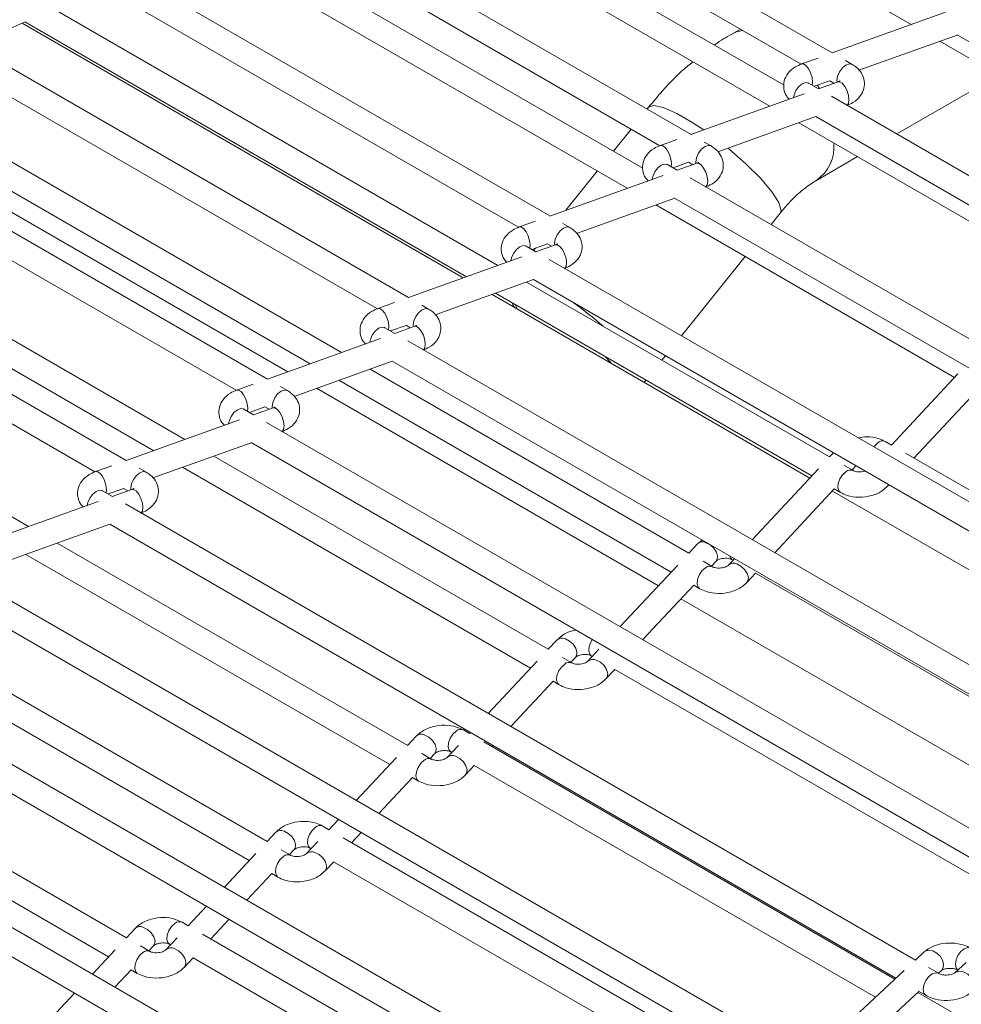
# Model space of a CAD drawing. Units: millimetres. Extents: x 191 to 8200, y 200 to 5740.
# Drawn here: x 5139 to 5213, y 2966 to 3044 of the extents above; entities that cross this region are included whole.
import ezdxf

# ---------------------------------------------------------------- set-up
doc = ezdxf.new("R2010")
doc.units = ezdxf.units.MM

msp = doc.modelspace()

# ---------------------------------------------------------------- linework, layer by layer
at = {"color": 7, "linetype": 'Continuous', "lineweight": 15, "ltscale": 20}
for p, q in [((5202.75, 3041.523), (5139.925, 3077.791)), ((5139.168, 3075.919), (5200.289, 3040.635)), ((5191.603, 3035.088), (5128.778, 3071.356)), ((5128.021, 3069.484), (5189.142, 3034.2)), ((5180.456, 3028.653), (5117.631, 3064.921)), ((5172.378, 3064.886), (5208.977, 3043.758)), ((5116.874, 3063.049), (5177.995, 3027.765)), ((5198.947, 3038.987), (5162.515, 3060.019)), ((5169.311, 3022.219), (5106.485, 3058.487)), ((5161.185, 3058.478), (5197.83, 3037.323)), ((5105.728, 3056.615), (5166.849, 3021.33)), ((5187.795, 3032.434), (5149.511, 3054.535)), ((5158.164, 3015.784), (5095.339, 3052.052)), ((5150.263, 3051.792), (5186.554, 3030.841)), ((5094.582, 3050.18), (5155.702, 3014.895)), ((5147.017, 3009.349), (5084.192, 3045.617)), ((5176.357, 3024.747), (5140.282, 3045.572)), ((5211.683, 3044.729), (5202.745, 3041.521)), ((5134.842, 3042.117), (5139.038, 3043.981)), ((5173.624, 3023.766), (5138.794, 3043.873)), ((5139.029, 3043.987), (5173.89, 3023.862)), ((5083.435, 3043.745), (5144.555, 3008.46)), ((5195.498, 3043.4), (5194.827, 3043.013)), ((5204.855, 3040.154), (5212.607, 3042.935)), ((5211.247, 3042.447), (5234.431, 3029.064)), ((5212.603, 3042.938), (5274.656, 3007.115)), ((5201.629, 3041.121), (5200.332, 3040.655)), ((5204.327, 3040.613), (5203.782, 3040.928)), ((5201.657, 3038.696), (5200.883, 3039.143)), ((5201.326, 3038.887), (5202.553, 3039.327)), ((5203.202, 3039.25), (5201.652, 3038.694)), ((5202.548, 3039.33), (5202.884, 3039.136)), ((5207.838, 3035.128), (5215.882, 3039.772)), ((5164.005, 3017.88), (5129.182, 3037.983)), ((5200.536, 3038.294), (5191.598, 3035.086)), ((5265.052, 3002.099), (5202.689, 3038.1)), ((5188.25, 3037.236), (5188.133, 3037.091)), ((5127.929, 3036.397), (5161.538, 3016.995)), ((5193.708, 3033.719), (5201.46, 3036.5)), ((5201.455, 3036.503), (5263.509, 3000.68)), ((5126.326, 3035.675), (5159.779, 3016.363)), ((5186.866, 3035.514), (5185.469, 3033.777)), ((5200.1, 3036.012), (5223.262, 3022.641)), ((5190.482, 3034.686), (5189.185, 3034.22)), ((5193.18, 3034.178), (5192.635, 3034.493)), ((5201.493, 3031.465), (5204.735, 3033.337)), ((5184.201, 3032.199), (5181.713, 3029.104)), ((5190.51, 3032.261), (5189.736, 3032.708)), ((5190.179, 3032.452), (5191.406, 3032.892)), ((5192.055, 3032.815), (5190.505, 3032.259)), ((5191.401, 3032.895), (5191.737, 3032.701)), ((5189.389, 3031.859), (5180.451, 3028.651)), ((5253.905, 2995.664), (5191.542, 3031.665)), ((5151.655, 3011.013), (5118.083, 3030.394)), ((5182.561, 3027.283), (5190.313, 3030.065)), ((5190.308, 3030.068), (5252.362, 2994.245)), ((5188.824, 3029.531), (5212.408, 3015.916)), ((5116.83, 3028.808), (5149.188, 3010.128)), ((5197.92, 3027.983), (5198.642, 3028.882)), ((5179.335, 3028.251), (5178.038, 3027.785)), ((5182.033, 3027.743), (5181.488, 3028.057)), ((5179.363, 3025.826), (5178.589, 3026.272)), ((5179.032, 3026.017), (5180.259, 3026.457)), ((5179.312, 3026.118), (5179.168, 3025.938)), ((5180.908, 3026.38), (5179.358, 3025.824)), ((5180.254, 3026.46), (5180.59, 3026.266)), ((5178.242, 3025.423), (5169.306, 3022.217)), ((5242.758, 2989.229), (5180.395, 3025.23)), ((5190.853, 3019.193), (5195.886, 3025.454)), ((5171.416, 3020.849), (5179.166, 3023.63)), ((5179.161, 3023.633), (5241.215, 2987.81)), ((5202.535, 3009.635), (5178.627, 3023.437)), ((5139.303, 3004.146), (5106.983, 3022.804)), ((5200.979, 3007.975), (5175.894, 3022.456)), ((5176.16, 3022.551), (5201.13, 3008.136)), ((5168.19, 3021.816), (5166.891, 3021.35)), ((5170.887, 3021.309), (5170.343, 3021.623)), ((5168.216, 3019.391), (5167.442, 3019.837)), ((5167.885, 3019.582), (5169.114, 3020.023)), ((5169.763, 3019.946), (5168.211, 3019.389)), ((5169.109, 3020.026), (5169.445, 3019.832)), ((5167.095, 3018.989), (5158.159, 3015.782)), ((5231.611, 2982.794), (5169.247, 3018.796)), ((5189.308, 3017.27), (5189.585, 3017.615)), ((5160.269, 3014.414), (5168.019, 3017.195)), ((5168.014, 3017.198), (5230.068, 2981.375)), ((5191.435, 3002.045), (5166.275, 3016.57)), ((5212.672, 3016.199), (5207.417, 3010.577)), ((5157.043, 3015.381), (5155.746, 3014.916)), ((5159.74, 3014.874), (5159.195, 3015.188)), ((5162.049, 3015.053), (5189.03, 2999.477)), ((5163.808, 3015.684), (5190.03, 3000.547)), ((5187.929, 3015.555), (5188.04, 3015.693)), ((5209.195, 3009.551), (5214.186, 3014.889)), ((5156.74, 3013.148), (5157.967, 3013.588)), ((5158.616, 3013.511), (5157.066, 3012.955)), ((5157.962, 3013.591), (5158.298, 3013.397)), ((5157.071, 3012.957), (5156.297, 3013.403)), ((5155.95, 3012.554), (5147.012, 3009.347)), ((5220.465, 2976.36), (5158.102, 3012.361)), ((5149.122, 3007.979), (5156.874, 3010.761)), ((5156.869, 3010.764), (5218.922, 2974.941)), ((5207.42, 3010.576), (5206.93, 3010.859)), ((5180.336, 2994.456), (5153.925, 3009.703)), ((5202.839, 3009.964), (5202.532, 3009.636)), ((5243.377, 2989.818), (5208.536, 3009.931)), ((5145.896, 3008.946), (5144.599, 3008.481)), ((5204.395, 3008.561), (5203.652, 3008.99)), ((5204.31, 3008.61), (5204.617, 3008.938)), ((5148.593, 3008.439), (5148.048, 3008.753)), ((5151.458, 3008.818), (5178.931, 2992.958)), ((5201.65, 3008.692), (5196.427, 3003.105)), ((5207.11, 3007.321), (5207.218, 3007.436)), ((5145.924, 3006.522), (5145.15, 3006.968)), ((5145.593, 3006.713), (5146.82, 3007.153)), ((5147.469, 3007.076), (5145.919, 3006.52)), ((5146.815, 3007.156), (5147.151, 3006.962)), ((5198.205, 3002.079), (5202.91, 3007.112)), ((5239.181, 2985.921), (5202.757, 3006.948)), ((5202.908, 3007.11), (5203.396, 3006.828)), ((5144.803, 3006.119), (5135.864, 3002.912)), ((5209.318, 2969.925), (5146.955, 3005.926)), ((5137.975, 3001.544), (5145.727, 3004.326)), ((5145.722, 3004.329), (5207.775, 2968.506)), ((5169.236, 2986.866), (5141.573, 3002.835)), ((5192.116, 3002.777), (5191.433, 3002.047)), ((5192.467, 3003.082), (5192.116, 3002.777)), ((5139.106, 3001.95), (5167.831, 2985.368)), ((5190.55, 3001.102), (5186.012, 2996.249)), ((5193.296, 3000.971), (5192.552, 3001.4)), ((5193.211, 3001.02), (5193.577, 3001.412)), ((5195.024, 3001.605), (5194.55, 3001.097)), ((5194.559, 3001.107), (5194.55, 3001.097)), ((5194.831, 3001.538), (5194.915, 3001.489)), ((5196.01, 2999.731), (5196.696, 3000.464)), ((5196.694, 3000.462), (5229.949, 2981.264)), ((5187.791, 2995.222), (5191.811, 2999.523)), ((5191.809, 2999.52), (5192.296, 2999.239)), ((5198.171, 2963.49), (5135.808, 2999.491)), ((5190.808, 2998.45), (5226.357, 2977.929)), ((5134.575, 2997.894), (5196.628, 2962.071)), ((5158.136, 2979.278), (5129.223, 2995.969)), ((5126.944, 2994.975), (5156.731, 2977.78)), ((5181.015, 2995.187), (5180.333, 2994.458)), ((5184.335, 2994.454), (5183.45, 2993.508)), ((5179.45, 2993.514), (5175.597, 2989.392)), ((5182.196, 2993.382), (5181.453, 2993.812)), ((5182.111, 2993.431), (5182.476, 2993.822)), ((5183.46, 2993.518), (5183.45, 2993.508)), ((5183.73, 2993.948), (5183.815, 2993.899)), ((5187.024, 2957.055), (5124.661, 2993.056)), ((5184.911, 2992.143), (5185.596, 2992.874)), ((5185.593, 2992.872), (5218.053, 2974.134)), ((5177.375, 2988.365), (5180.711, 2991.934)), ((5180.709, 2991.932), (5181.197, 2991.65)), ((5123.428, 2991.459), (5185.481, 2955.636)), ((5147.036, 2971.687), (5116.871, 2989.101)), ((5174.121, 2987.808), (5173.631, 2988.091)), ((5174.195, 2987.892), (5174.118, 2987.81)), ((5116.074, 2987.252), (5145.631, 2970.189)), ((5169.916, 2987.599), (5169.233, 2986.868)), ((5207.692, 2968.428), (5175.238, 2987.164)), ((5175.877, 2950.62), (5113.514, 2986.621)), ((5173.235, 2986.866), (5172.35, 2985.919)), ((5172.631, 2986.359), (5172.716, 2986.31)), ((5175.896, 2986.783), (5175.973, 2986.865)), ((5168.35, 2985.924), (5165.182, 2982.534)), ((5171.096, 2985.792), (5170.352, 2986.222)), ((5171.011, 2985.841), (5171.377, 2986.233)), ((5172.359, 2985.928), (5172.35, 2985.919)), ((5112.281, 2985.024), (5174.334, 2949.201)), ((5173.811, 2984.553), (5174.496, 2985.286)), ((5174.494, 2985.284), (5206.158, 2967.004)), ((5166.96, 2981.508), (5169.611, 2984.344)), ((5169.609, 2984.341), (5170.096, 2984.06)), ((5163.779, 2981.034), (5163.017, 2980.219)), ((5163.02, 2980.218), (5162.53, 2980.501)), ((5158.815, 2980.008), (5158.134, 2979.279)), ((5195.795, 2961.297), (5164.137, 2979.573)), ((5164.796, 2979.193), (5165.558, 2980.008)), ((5159.997, 2978.204), (5159.253, 2978.633)), ((5159.912, 2978.253), (5160.276, 2978.643)), ((5162.135, 2979.275), (5161.251, 2978.33)), ((5161.53, 2978.769), (5161.615, 2978.72)), ((5157.251, 2978.335), (5154.766, 2975.677)), ((5161.26, 2978.339), (5161.251, 2978.33)), ((5162.712, 2976.964), (5163.396, 2977.695)), ((5163.393, 2977.693), (5194.262, 2959.873)), ((5156.544, 2974.65), (5158.512, 2976.755)), ((5158.51, 2976.753), (5158.997, 2976.472)), ((5153.364, 2974.177), (5151.918, 2972.631)), ((5153.697, 2971.605), (5155.142, 2973.151)), ((5147.717, 2972.42), (5147.033, 2971.689)), ((5151.921, 2972.63), (5151.431, 2972.912)), ((5151.036, 2971.687), (5150.15, 2970.74)), ((5183.901, 2954.168), (5153.038, 2971.985)), ((5148.896, 2970.613), (5148.152, 2971.042)), ((5148.811, 2970.662), (5149.178, 2971.054)), ((5150.159, 2970.749), (5150.15, 2970.74)), ((5150.431, 2971.18), (5150.516, 2971.131)), ((5146.15, 2970.745), (5144.351, 2968.819)), ((5151.611, 2969.374), (5152.296, 2970.107)), ((5152.294, 2970.105), (5182.367, 2952.744)), ((5210, 2970.572), (5209.309, 2969.93)), ((5211.123, 2968.883), (5210.345, 2969.332)), ((5213.329, 2969.747), (5212.433, 2968.915)), ((5146.129, 2967.793), (5147.411, 2969.165)), ((5147.409, 2969.162), (5147.896, 2968.881)), ((5208.432, 2969.116), (5203.059, 2964.126)), ((5211.121, 2968.884), (5211.361, 2969.106)), ((5212.67, 2969.138), (5212.673, 2969.137)), ((5142.948, 2967.32), (5140.819, 2965.042)), ((5204.871, 2963.08), (5209.596, 2967.467)), ((5237.989, 2950.938), (5209.504, 2967.382)), ((5209.588, 2967.46), (5210.124, 2967.151))]:
    msp.add_line(p, q, dxfattribs=at)
at = {"color": 7, "linetype": 'Continuous', "lineweight": 0, "ltscale": 20}
for p, q in [((5201.735, 3038.724), (5201.595, 3038.984)), ((5187.998, 3015.718), (5187.929, 3015.555))]:
    msp.add_line(p, q, dxfattribs=at)
at = {"color": 7, "linetype": 'Continuous', "lineweight": 0, "ltscale": 20, "flags": 128}
for points in [[(5195.673, 3043.299), (5195.185, 3043.179), (5194.825, 3043.011)], [(5200.332, 3040.655), (5200.468, 3040.656), (5200.67, 3040.531), (5200.872, 3040.281), (5201.043, 3039.945), (5201.158, 3039.574), (5201.198, 3039.224), (5201.168, 3038.979)], [(5203.127, 3039.223), (5203.12, 3039.339), (5203.174, 3039.682), (5203.327, 3040.035), (5203.556, 3040.345), (5203.827, 3040.563), (5204.097, 3040.657), (5204.327, 3040.613), (5204.327, 3040.613)], [(5199.683, 3037.988), (5199.73, 3038.212), (5199.883, 3038.565), (5200.113, 3038.875), (5200.384, 3039.093), (5200.654, 3039.187), (5200.883, 3039.143)], [(5203.202, 3039.25), (5203.338, 3039.251), (5203.54, 3039.126), (5203.742, 3038.876), (5203.914, 3038.54), (5204.028, 3038.169), (5204.068, 3037.819), (5204.028, 3037.544), (5203.92, 3037.389)], [(5192.604, 3035.447), (5191.753, 3036.011), (5190.469, 3036.752), (5189.406, 3037.219), (5188.643, 3037.378), (5188.25, 3037.236)], [(5189.185, 3034.22), (5189.321, 3034.221), (5189.523, 3034.096), (5189.725, 3033.846), (5189.896, 3033.51), (5190.011, 3033.139), (5190.051, 3032.789), (5190.021, 3032.544)], [(5191.98, 3032.788), (5191.973, 3032.904), (5192.027, 3033.247), (5192.18, 3033.6), (5192.409, 3033.91), (5192.68, 3034.128), (5192.95, 3034.222), (5193.18, 3034.178), (5193.18, 3034.178)], [(5198.642, 3028.882), (5198.716, 3029.1), (5198.541, 3029.712), (5197.988, 3030.573), (5197.099, 3031.618), (5195.938, 3032.77), (5194.593, 3033.943), (5194.514, 3034.008)], [(5188.536, 3031.553), (5188.583, 3031.777), (5188.736, 3032.13), (5188.966, 3032.44), (5189.236, 3032.658), (5189.507, 3032.752), (5189.736, 3032.708)], [(5192.055, 3032.815), (5192.191, 3032.816), (5192.393, 3032.691), (5192.595, 3032.441), (5192.766, 3032.105), (5192.881, 3031.734), (5192.921, 3031.384), (5192.881, 3031.109), (5192.773, 3030.954)], [(5178.038, 3027.785), (5178.174, 3027.786), (5178.376, 3027.661), (5178.578, 3027.411), (5178.749, 3027.075), (5178.864, 3026.704), (5178.904, 3026.354), (5178.873, 3026.108)], [(5180.833, 3026.353), (5180.826, 3026.468), (5180.88, 3026.812), (5181.033, 3027.165), (5181.262, 3027.475), (5181.533, 3027.693), (5181.803, 3027.787), (5182.033, 3027.743), (5182.033, 3027.742)], [(5177.389, 3025.117), (5177.436, 3025.342), (5177.589, 3025.695), (5177.819, 3026.005), (5178.089, 3026.223), (5178.36, 3026.317), (5178.589, 3026.272)], [(5180.908, 3026.38), (5181.044, 3026.381), (5181.246, 3026.256), (5181.448, 3026.006), (5181.619, 3025.67), (5181.734, 3025.299), (5181.774, 3024.949), (5181.734, 3024.674), (5181.626, 3024.519)], [(5166.891, 3021.35), (5167.027, 3021.351), (5167.229, 3021.226), (5167.431, 3020.976), (5167.602, 3020.64), (5167.717, 3020.268), (5167.757, 3019.919), (5167.726, 3019.673)], [(5169.688, 3019.919), (5169.68, 3020.034), (5169.734, 3020.378), (5169.887, 3020.731), (5170.117, 3021.041), (5170.387, 3021.259), (5170.658, 3021.353), (5170.887, 3021.309), (5170.888, 3021.308)], [(5177.74, 3021.639), (5177.82, 3021.436), (5177.886, 3021.306)], [(5166.242, 3018.683), (5166.289, 3018.907), (5166.442, 3019.26), (5166.672, 3019.57), (5166.942, 3019.788), (5167.213, 3019.882), (5167.442, 3019.837)], [(5169.763, 3019.946), (5169.899, 3019.947), (5170.101, 3019.822), (5170.303, 3019.572), (5170.474, 3019.236), (5170.589, 3018.865), (5170.629, 3018.515), (5170.589, 3018.24), (5170.479, 3018.084)], [(5185.326, 3017.011), (5185.174, 3017.191), (5184.884, 3017.515)], [(5155.746, 3014.916), (5155.882, 3014.917), (5156.084, 3014.791), (5156.286, 3014.542), (5156.457, 3014.206), (5156.571, 3013.834), (5156.612, 3013.485), (5156.581, 3013.239)], [(5158.541, 3013.484), (5158.533, 3013.599), (5158.587, 3013.943), (5158.74, 3014.296), (5158.97, 3014.606), (5159.24, 3014.824), (5159.511, 3014.918), (5159.74, 3014.874), (5159.741, 3014.873)], [(5158.616, 3013.511), (5158.752, 3013.512), (5158.954, 3013.386), (5159.156, 3013.137), (5159.327, 3012.801), (5159.441, 3012.429), (5159.482, 3012.08), (5159.441, 3011.805), (5159.334, 3011.65)], [(5155.097, 3012.248), (5155.144, 3012.473), (5155.297, 3012.826), (5155.526, 3013.135), (5155.797, 3013.354), (5156.068, 3013.448), (5156.297, 3013.403)], [(5206.028, 3010.433), (5206.1, 3010.525), (5206.365, 3010.768)], [(5144.599, 3008.481), (5144.735, 3008.482), (5144.937, 3008.356), (5145.139, 3008.107), (5145.31, 3007.771), (5145.424, 3007.399), (5145.465, 3007.05), (5145.434, 3006.804)], [(5147.394, 3007.049), (5147.386, 3007.164), (5147.44, 3007.508), (5147.593, 3007.861), (5147.823, 3008.171), (5148.093, 3008.389), (5148.364, 3008.483), (5148.593, 3008.438), (5148.594, 3008.438)], [(5203.396, 3006.828), (5203.27, 3006.953), (5203.191, 3007.213), (5203.22, 3007.546), (5203.352, 3007.903), (5203.566, 3008.227), (5203.831, 3008.47)], [(5207.11, 3007.32), (5207.189, 3007.441), (5207.193, 3007.451)], [(5143.95, 3005.813), (5143.997, 3006.038), (5144.15, 3006.391), (5144.379, 3006.7), (5144.65, 3006.919), (5144.921, 3007.013), (5145.15, 3006.968)], [(5147.469, 3007.076), (5147.605, 3007.077), (5147.807, 3006.951), (5148.009, 3006.702), (5148.18, 3006.366), (5148.294, 3005.994), (5148.335, 3005.645), (5148.294, 3005.369), (5148.187, 3005.215)], [(5193.577, 3001.412), (5193.655, 3001.531), (5193.695, 3001.806), (5193.605, 3002.125), (5193.4, 3002.439), (5193.111, 3002.701), (5192.781, 3002.87)], [(5194.831, 3001.538), (5194.705, 3001.662), (5194.641, 3001.827)], [(5196.01, 2999.731), (5196.089, 2999.851), (5196.129, 3000.126), (5196.039, 3000.445), (5195.834, 3000.759), (5195.545, 3001.021), (5195.215, 3001.19)], [(5192.296, 2999.239), (5192.17, 2999.364), (5192.092, 2999.624), (5192.12, 2999.957), (5192.252, 3000.313), (5192.466, 3000.637), (5192.731, 3000.881)], [(5182.476, 2993.822), (5182.555, 2993.942), (5182.594, 2994.216), (5182.505, 2994.535), (5182.3, 2994.849), (5182.01, 2995.111), (5181.681, 2995.28)], [(5183.73, 2993.948), (5183.604, 2994.072), (5183.526, 2994.332), (5183.555, 2994.666), (5183.686, 2995.022), (5183.802, 2995.216)], [(5181.197, 2991.65), (5181.071, 2991.775), (5180.992, 2992.035), (5181.021, 2992.368), (5181.153, 2992.724), (5181.367, 2993.049), (5181.632, 2993.292)], [(5184.911, 2992.142), (5184.99, 2992.262), (5185.03, 2992.537), (5184.94, 2992.856), (5184.735, 2993.17), (5184.446, 2993.432), (5184.116, 2993.601)], [(5172.631, 2986.359), (5172.505, 2986.483), (5172.427, 2986.744), (5172.456, 2987.077), (5172.587, 2987.433), (5172.802, 2987.757), (5173.066, 2988.001)], [(5171.377, 2986.233), (5171.456, 2986.353), (5171.495, 2986.628), (5171.406, 2986.946), (5171.201, 2987.261), (5170.912, 2987.522), (5170.582, 2987.691)], [(5170.096, 2984.06), (5169.97, 2984.185), (5169.892, 2984.445), (5169.921, 2984.778), (5170.052, 2985.134), (5170.267, 2985.459), (5170.531, 2985.702)], [(5173.81, 2984.552), (5173.889, 2984.673), (5173.929, 2984.947), (5173.839, 2985.266), (5173.634, 2985.58), (5173.345, 2985.842), (5173.015, 2986.011)], [(5160.276, 2978.643), (5160.354, 2978.762), (5160.394, 2979.037), (5160.305, 2979.356), (5160.1, 2979.67), (5159.81, 2979.932), (5159.481, 2980.101)], [(5161.53, 2978.769), (5161.404, 2978.893), (5161.326, 2979.153), (5161.355, 2979.487), (5161.486, 2979.843), (5161.701, 2980.167), (5161.965, 2980.41)], [(5158.997, 2976.471), (5158.871, 2976.596), (5158.793, 2976.856), (5158.822, 2977.19), (5158.953, 2977.546), (5159.168, 2977.87), (5159.432, 2978.113)], [(5162.711, 2976.963), (5162.79, 2977.084), (5162.83, 2977.359), (5162.741, 2977.677), (5162.536, 2977.992), (5162.246, 2978.253), (5161.916, 2978.422)], [(5149.178, 2971.054), (5149.256, 2971.174), (5149.296, 2971.449), (5149.206, 2971.768), (5149.001, 2972.082), (5148.712, 2972.343), (5148.382, 2972.513)], [(5150.431, 2971.18), (5150.306, 2971.305), (5150.227, 2971.565), (5150.256, 2971.898), (5150.388, 2972.254), (5150.602, 2972.579), (5150.867, 2972.822)], [(5151.61, 2969.373), (5151.689, 2969.494), (5151.729, 2969.768), (5151.639, 2970.087), (5151.434, 2970.401), (5151.145, 2970.663), (5150.815, 2970.832)], [(5212.67, 2969.138), (5212.67, 2969.138), (5212.517, 2969.315), (5212.463, 2969.596), (5212.517, 2969.94), (5212.67, 2970.293), (5212.9, 2970.603), (5213.17, 2970.821), (5213.441, 2970.915), (5213.67, 2970.87)], [(5147.896, 2968.881), (5147.77, 2969.006), (5147.692, 2969.266), (5147.721, 2969.599), (5147.852, 2969.955), (5148.066, 2970.28), (5148.331, 2970.523)], [(5211.361, 2969.106), (5211.465, 2969.245), (5211.529, 2969.534), (5211.465, 2969.87), (5211.281, 2970.201), (5211.005, 2970.477), (5210.68, 2970.655), (5210.355, 2970.71), (5210.08, 2970.632), (5210, 2970.572)], [(5210.124, 2967.151), (5209.97, 2967.327), (5209.916, 2967.608), (5209.97, 2967.952), (5210.124, 2968.305), (5210.353, 2968.615), (5210.624, 2968.833), (5210.894, 2968.927), (5211.117, 2968.886)], [(5213.794, 2967.449), (5213.898, 2967.588), (5213.963, 2967.877), (5213.898, 2968.213), (5213.714, 2968.544), (5213.439, 2968.82), (5213.114, 2968.999), (5212.789, 2969.053), (5212.513, 2968.975), (5212.434, 2968.915)]]:
    msp.add_lwpolyline(points, dxfattribs=at)
at = {"color": 7, "linetype": 'Continuous', "lineweight": 0, "ltscale": 400}
for centre, radius, start, end in [((5199.672, 3034.115), 3.215, 304.52132, 5.29547), ((5164.302, 2996.804), 30.827, 48.67393, 54.10345), ((5206.714, 3010.399), 0.508, 64.78912, 133.39994), ((5204.179, 3008.101), 0.507, 64.83313, 133.41157), ((5192.517, 3002.334), 0.598, 63.75499, 132.1029), ((5194.95, 3000.649), 0.603, 63.92175, 130.52584), ((5193.079, 3000.512), 0.507, 64.83313, 133.41157), ((5181.416, 2994.744), 0.598, 63.74649, 132.10997), ((5181.98, 2992.923), 0.508, 64.86604, 133.37866), ((5183.851, 2993.06), 0.602, 63.91297, 130.53027), ((5173.415, 2987.632), 0.508, 64.78912, 133.39994), ((5170.317, 2987.155), 0.598, 63.75511, 132.10551), ((5170.88, 2985.333), 0.508, 64.83986, 133.4002), ((5172.751, 2985.47), 0.603, 63.92175, 130.52584), ((5159.216, 2979.565), 0.598, 63.75511, 132.10551), ((5162.314, 2980.042), 0.508, 64.79926, 133.39301), ((5159.781, 2977.744), 0.508, 64.84058, 133.40411), ((5161.652, 2977.881), 0.602, 63.91297, 130.53027), ((5148.118, 2971.976), 0.598, 63.75791, 132.09997), ((5151.215, 2972.453), 0.508, 64.79185, 133.40042), ((5150.55, 2970.291), 0.602, 63.91297, 130.53027), ((5148.68, 2970.154), 0.507, 64.83313, 133.41157)]:
    msp.add_arc(centre, radius, start, end, dxfattribs=at)
at = {"color": 7, "linetype": 'Continuous', "lineweight": 15, "ltscale": 20}
for points, knots in [([(5194.827, 3043.013), (5194.38, 3042.761), (5193.917, 3042.5), (5193.485, 3042.161), (5193.469, 3042.149)], [0, 0, 0, 0, 0.964586, 1, 1, 1, 1]), ([(5191.769, 3040.822), (5191.63, 3040.716), (5190.769, 3040.054), (5189.592, 3038.832), (5188.613, 3037.668), (5188.25, 3037.236)], [0, 0, 0, 0, 0.107549, 0.669092, 1, 1, 1, 1]), ([(5200.332, 3040.655), (5200.159, 3040.582), (5199.735, 3040.402), (5199.234, 3039.956), (5198.921, 3039.332), (5198.896, 3038.685), (5199.065, 3038.171), (5199.282, 3037.945), (5199.355, 3037.87)], [0, 0, 0, 0, 0.152607, 0.372002, 0.557827, 0.733786, 0.911274, 1, 1, 1, 1]), ([(5203.878, 3037.368), (5204.052, 3037.442), (5204.476, 3037.621), (5204.977, 3038.067), (5205.288, 3038.69), (5205.32, 3039.343), (5205.092, 3039.936), (5204.729, 3040.354), (5204.439, 3040.541), (5204.327, 3040.613)], [0, 0, 0, 0, 0.1273186, 0.3103742, 0.4653913, 0.6122053, 0.7602798, 0.9072342, 1, 1, 1, 1]), ([(5200.883, 3039.143), (5200.86, 3039.159), (5200.831, 3039.181), (5200.839, 3039.171), (5200.841, 3039.169)], [0, 0, 0, 0, 0.7989, 1, 1, 1, 1]), ([(5203.366, 3039.332), (5203.368, 3039.333), (5203.372, 3039.338), (5203.314, 3039.294), (5203.235, 3039.263), (5203.202, 3039.25)], [0, 0, 0, 0, 0.240551, 0.690249, 1, 1, 1, 1]), ([(5189.185, 3034.22), (5189.011, 3034.147), (5188.588, 3033.967), (5188.087, 3033.521), (5187.774, 3032.897), (5187.749, 3032.25), (5187.917, 3031.736), (5188.135, 3031.51), (5188.208, 3031.435)], [0, 0, 0, 0, 0.152607, 0.372002, 0.557827, 0.733786, 0.911274, 1, 1, 1, 1]), ([(5192.731, 3030.933), (5192.905, 3031.007), (5193.328, 3031.186), (5193.829, 3031.632), (5194.141, 3032.255), (5194.172, 3032.908), (5193.945, 3033.501), (5193.582, 3033.919), (5193.292, 3034.106), (5193.18, 3034.178)], [0, 0, 0, 0, 0.1273186, 0.3103742, 0.4653913, 0.6122053, 0.7602798, 0.9072342, 1, 1, 1, 1]), ([(5189.736, 3032.708), (5189.713, 3032.724), (5189.684, 3032.745), (5189.692, 3032.736), (5189.694, 3032.734)], [0, 0, 0, 0, 0.7989, 1, 1, 1, 1]), ([(5192.219, 3032.896), (5192.221, 3032.898), (5192.225, 3032.902), (5192.167, 3032.859), (5192.088, 3032.828), (5192.055, 3032.815)], [0, 0, 0, 0, 0.240551, 0.690249, 1, 1, 1, 1]), ([(5198.642, 3028.882), (5198.819, 3029.094), (5199.34, 3029.721), (5200.228, 3030.582), (5201.015, 3031.179), (5201.392, 3031.405), (5201.493, 3031.465)], [0, 0, 0, 0, 0.1799771, 0.5313916, 0.8743281, 1, 1, 1, 1]), ([(5178.038, 3027.785), (5177.864, 3027.712), (5177.441, 3027.532), (5176.94, 3027.086), (5176.626, 3026.462), (5176.602, 3025.815), (5176.77, 3025.301), (5176.988, 3025.075), (5177.061, 3025)], [0, 0, 0, 0, 0.152607, 0.372002, 0.557827, 0.733786, 0.911274, 1, 1, 1, 1]), ([(5181.584, 3024.498), (5181.758, 3024.571), (5182.181, 3024.751), (5182.682, 3025.197), (5182.994, 3025.82), (5183.025, 3026.473), (5182.798, 3027.066), (5182.435, 3027.484), (5182.145, 3027.671), (5182.033, 3027.743)], [0, 0, 0, 0, 0.1273186, 0.3103742, 0.4653913, 0.6122053, 0.7602798, 0.9072342, 1, 1, 1, 1]), ([(5178.589, 3026.272), (5178.566, 3026.289), (5178.537, 3026.31), (5178.545, 3026.301), (5178.547, 3026.299)], [0, 0, 0, 0, 0.7989, 1, 1, 1, 1]), ([(5181.072, 3026.461), (5181.074, 3026.463), (5181.078, 3026.467), (5181.02, 3026.424), (5180.941, 3026.393), (5180.908, 3026.38)], [0, 0, 0, 0, 0.240551, 0.690249, 1, 1, 1, 1]), ([(5166.891, 3021.35), (5166.717, 3021.277), (5166.294, 3021.097), (5165.793, 3020.651), (5165.479, 3020.027), (5165.455, 3019.38), (5165.623, 3018.866), (5165.841, 3018.64), (5165.914, 3018.565)], [0, 0, 0, 0, 0.152624, 0.372042, 0.557886, 0.733865, 0.911371, 1, 1, 1, 1]), ([(5170.439, 3018.064), (5170.612, 3018.137), (5171.036, 3018.317), (5171.537, 3018.763), (5171.849, 3019.386), (5171.88, 3020.039), (5171.653, 3020.632), (5171.289, 3021.05), (5171, 3021.237), (5170.887, 3021.309)], [0, 0, 0, 0, 0.127335, 0.310374, 0.465391, 0.612205, 0.76028, 0.907234, 1, 1, 1, 1]), ([(5177.499, 3021.778), (5177.525, 3021.713), (5177.573, 3021.589), (5177.669, 3021.464), (5177.715, 3021.405)], [0, 0, 0, 0, 0.526831, 1, 1, 1, 1]), ([(5167.442, 3019.837), (5167.419, 3019.854), (5167.39, 3019.875), (5167.398, 3019.866), (5167.4, 3019.864)], [0, 0, 0, 0, 0.7989, 1, 1, 1, 1]), ([(5169.927, 3020.027), (5169.929, 3020.029), (5169.933, 3020.033), (5169.875, 3019.99), (5169.795, 3019.959), (5169.763, 3019.946)], [0, 0, 0, 0, 0.240551, 0.690249, 1, 1, 1, 1]), ([(5155.746, 3014.916), (5155.572, 3014.842), (5155.148, 3014.663), (5154.648, 3014.217), (5154.334, 3013.593), (5154.31, 3012.946), (5154.478, 3012.432), (5154.696, 3012.206), (5154.768, 3012.131)], [0, 0, 0, 0, 0.152607, 0.372002, 0.557827, 0.733786, 0.911274, 1, 1, 1, 1]), ([(5159.291, 3011.629), (5159.465, 3011.702), (5159.889, 3011.882), (5160.39, 3012.328), (5160.702, 3012.951), (5160.733, 3013.604), (5160.506, 3014.197), (5160.142, 3014.615), (5159.853, 3014.801), (5159.74, 3014.874)], [0, 0, 0, 0, 0.127335, 0.310374, 0.465391, 0.612205, 0.76028, 0.907234, 1, 1, 1, 1]), ([(5158.78, 3013.592), (5158.782, 3013.594), (5158.786, 3013.598), (5158.728, 3013.555), (5158.648, 3013.524), (5158.616, 3013.511)], [0, 0, 0, 0, 0.240551, 0.690249, 1, 1, 1, 1]), ([(5156.297, 3013.403), (5156.274, 3013.42), (5156.245, 3013.441), (5156.253, 3013.432), (5156.255, 3013.43)], [0, 0, 0, 0, 0.7989, 1, 1, 1, 1]), ([(5206.93, 3010.859), (5206.758, 3010.942), (5206.315, 3011.155), (5205.559, 3011.282), (5205.019, 3011.184), (5204.797, 3011.143)], [0, 0, 0, 0, 0.272725, 0.700291, 1, 1, 1, 1]), ([(5144.599, 3008.481), (5144.425, 3008.407), (5144.001, 3008.228), (5143.501, 3007.782), (5143.187, 3007.158), (5143.163, 3006.511), (5143.331, 3005.997), (5143.549, 3005.771), (5143.621, 3005.695)], [0, 0, 0, 0, 0.152607, 0.372002, 0.557827, 0.733786, 0.911274, 1, 1, 1, 1]), ([(5148.144, 3005.194), (5148.318, 3005.267), (5148.742, 3005.447), (5149.243, 3005.893), (5149.555, 3006.516), (5149.586, 3007.169), (5149.359, 3007.762), (5148.995, 3008.18), (5148.706, 3008.366), (5148.593, 3008.439)], [0, 0, 0, 0, 0.127335, 0.310374, 0.465391, 0.612205, 0.76028, 0.907234, 1, 1, 1, 1]), ([(5205.335, 3008.523), (5205.321, 3008.518), (5205.244, 3008.489), (5205.057, 3008.458), (5204.807, 3008.45), (5204.589, 3008.483), (5204.454, 3008.529), (5204.411, 3008.552), (5204.395, 3008.561)], [0, 0, 0, 0, 0.045828, 0.256854, 0.478938, 0.701577, 0.889882, 1, 1, 1, 1]), ([(5203.396, 3006.828), (5203.568, 3006.744), (5204.01, 3006.529), (5204.87, 3006.411), (5205.878, 3006.544), (5206.648, 3006.887), (5206.995, 3007.213), (5207.11, 3007.321)], [0, 0, 0, 0, 0.148873, 0.382293, 0.624471, 0.87511, 1, 1, 1, 1]), ([(5145.15, 3006.968), (5145.127, 3006.985), (5145.098, 3007.006), (5145.106, 3006.997), (5145.108, 3006.995)], [0, 0, 0, 0, 0.7989, 1, 1, 1, 1]), ([(5147.633, 3007.157), (5147.635, 3007.159), (5147.639, 3007.163), (5147.581, 3007.12), (5147.501, 3007.089), (5147.469, 3007.076)], [0, 0, 0, 0, 0.240551, 0.690249, 1, 1, 1, 1]), ([(5194.55, 3001.097), (5194.536, 3001.084), (5194.509, 3001.057), (5194.381, 3000.981), (5194.194, 3000.913), (5193.96, 3000.868), (5193.707, 3000.861), (5193.489, 3000.893), (5193.354, 3000.94), (5193.311, 3000.963), (5193.296, 3000.971)], [0, 0, 0, 0, 0.123564, 0.247992, 0.3761781, 0.5141468, 0.6593157, 0.8048912, 0.9280047, 1, 1, 1, 1]), ([(5193.577, 3001.412), (5193.59, 3001.425), (5193.618, 3001.452), (5193.746, 3001.528), (5193.932, 3001.596), (5194.166, 3001.641), (5194.419, 3001.648), (5194.637, 3001.615), (5194.772, 3001.569), (5194.815, 3001.546), (5194.831, 3001.538)], [0, 0, 0, 0, 0.123567, 0.247947, 0.376178, 0.514105, 0.659303, 0.804875, 0.927988, 1, 1, 1, 1]), ([(5192.296, 2999.239), (5192.468, 2999.155), (5192.911, 2998.939), (5193.771, 2998.821), (5194.778, 2998.954), (5195.549, 2999.298), (5195.895, 2999.623), (5196.01, 2999.731)], [0, 0, 0, 0, 0.1488732, 0.3822939, 0.6244715, 0.8751114, 1, 1, 1, 1]), ([(5182.523, 2995.954), (5182.44, 2995.945), (5182.013, 2995.899), (5181.478, 2995.615), (5181.131, 2995.294), (5181.015, 2995.187)], [0, 0, 0, 0, 0.138286, 0.71342, 1, 1, 1, 1]), ([(5183.45, 2993.508), (5183.437, 2993.495), (5183.409, 2993.468), (5183.282, 2993.392), (5183.095, 2993.324), (5182.861, 2993.279), (5182.608, 2993.272), (5182.39, 2993.305), (5182.255, 2993.351), (5182.212, 2993.374), (5182.196, 2993.382)], [0, 0, 0, 0, 0.123598, 0.247979, 0.376163, 0.514128, 0.659324, 0.80488, 0.927989, 1, 1, 1, 1]), ([(5182.476, 2993.822), (5182.49, 2993.835), (5182.517, 2993.862), (5182.645, 2993.938), (5182.831, 2994.006), (5183.066, 2994.051), (5183.319, 2994.058), (5183.537, 2994.026), (5183.672, 2993.979), (5183.714, 2993.956), (5183.73, 2993.948)], [0, 0, 0, 0, 0.123567, 0.247993, 0.376179, 0.514147, 0.659316, 0.804888, 0.928001, 1, 1, 1, 1]), ([(5181.197, 2991.65), (5181.369, 2991.566), (5181.811, 2991.35), (5182.671, 2991.232), (5183.679, 2991.366), (5184.449, 2991.709), (5184.796, 2992.034), (5184.911, 2992.143)], [0, 0, 0, 0, 0.148873, 0.3822934, 0.6244707, 0.8751103, 1, 1, 1, 1]), ([(5173.631, 2988.091), (5173.459, 2988.175), (5173.016, 2988.391), (5172.156, 2988.509), (5171.149, 2988.376), (5170.378, 2988.032), (5170.032, 2987.707), (5169.916, 2987.599)], [0, 0, 0, 0, 0.1488787, 0.3822846, 0.6244743, 0.8750931, 1, 1, 1, 1]), ([(5171.377, 2986.233), (5171.391, 2986.246), (5171.418, 2986.273), (5171.546, 2986.349), (5171.732, 2986.417), (5171.967, 2986.463), (5172.22, 2986.469), (5172.438, 2986.437), (5172.573, 2986.39), (5172.615, 2986.367), (5172.631, 2986.359)], [0, 0, 0, 0, 0.123567, 0.247947, 0.376178, 0.514105, 0.659303, 0.804875, 0.927988, 1, 1, 1, 1]), ([(5172.35, 2985.919), (5172.336, 2985.905), (5172.309, 2985.878), (5172.181, 2985.802), (5171.995, 2985.734), (5171.76, 2985.689), (5171.507, 2985.682), (5171.289, 2985.715), (5171.154, 2985.761), (5171.112, 2985.784), (5171.096, 2985.792)], [0, 0, 0, 0, 0.123567, 0.247948, 0.376179, 0.514147, 0.659316, 0.804889, 0.928001, 1, 1, 1, 1]), ([(5170.096, 2984.06), (5170.268, 2983.976), (5170.711, 2983.761), (5171.571, 2983.643), (5172.578, 2983.776), (5173.349, 2984.119), (5173.695, 2984.444), (5173.811, 2984.553)], [0, 0, 0, 0, 0.148879, 0.382291, 0.62447, 0.87511, 1, 1, 1, 1]), ([(5162.53, 2980.501), (5162.358, 2980.585), (5161.915, 2980.801), (5161.055, 2980.919), (5160.048, 2980.785), (5159.277, 2980.442), (5158.93, 2980.117), (5158.815, 2980.008)], [0, 0, 0, 0, 0.1488787, 0.3822846, 0.6244743, 0.8750931, 1, 1, 1, 1]), ([(5160.276, 2978.643), (5160.29, 2978.656), (5160.317, 2978.683), (5160.445, 2978.759), (5160.631, 2978.827), (5160.866, 2978.872), (5161.119, 2978.879), (5161.337, 2978.847), (5161.472, 2978.8), (5161.514, 2978.777), (5161.53, 2978.769)], [0, 0, 0, 0, 0.123563, 0.247946, 0.376177, 0.514104, 0.659302, 0.804875, 0.927987, 1, 1, 1, 1]), ([(5161.251, 2978.33), (5161.237, 2978.316), (5161.21, 2978.29), (5161.082, 2978.213), (5160.896, 2978.145), (5160.661, 2978.1), (5160.408, 2978.093), (5160.19, 2978.126), (5160.055, 2978.172), (5160.013, 2978.195), (5159.997, 2978.204)], [0, 0, 0, 0, 0.123602, 0.247981, 0.376164, 0.514129, 0.659325, 0.80488, 0.927989, 1, 1, 1, 1]), ([(5158.997, 2976.472), (5159.169, 2976.388), (5159.612, 2976.172), (5160.472, 2976.054), (5161.479, 2976.187), (5162.25, 2976.53), (5162.597, 2976.856), (5162.712, 2976.964)], [0, 0, 0, 0, 0.148873, 0.382294, 0.624471, 0.87511, 1, 1, 1, 1]), ([(5151.431, 2972.912), (5151.259, 2972.996), (5150.816, 2973.212), (5149.957, 2973.33), (5148.949, 2973.197), (5148.178, 2972.853), (5147.832, 2972.528), (5147.717, 2972.42)], [0, 0, 0, 0, 0.148879, 0.382285, 0.624475, 0.875093, 1, 1, 1, 1]), ([(5149.178, 2971.054), (5149.191, 2971.067), (5149.218, 2971.094), (5149.346, 2971.17), (5149.533, 2971.239), (5149.767, 2971.284), (5150.02, 2971.29), (5150.238, 2971.258), (5150.373, 2971.212), (5150.416, 2971.189), (5150.431, 2971.18)], [0, 0, 0, 0, 0.123563, 0.247947, 0.376177, 0.514105, 0.659303, 0.804878, 0.927991, 1, 1, 1, 1]), ([(5213.67, 2970.87), (5213.504, 2970.953), (5213.064, 2971.17), (5212.204, 2971.313), (5211.188, 2971.224), (5210.442, 2970.937), (5210.1, 2970.655), (5210, 2970.572)], [0, 0, 0, 0, 0.14747, 0.389943, 0.636229, 0.892872, 1, 1, 1, 1]), ([(5150.15, 2970.74), (5150.136, 2970.726), (5150.109, 2970.699), (5149.981, 2970.623), (5149.795, 2970.555), (5149.56, 2970.51), (5149.307, 2970.503), (5149.089, 2970.536), (5148.954, 2970.582), (5148.912, 2970.605), (5148.896, 2970.613)], [0, 0, 0, 0, 0.123599, 0.24798, 0.376164, 0.51413, 0.659325, 0.804883, 0.927992, 1, 1, 1, 1]), ([(5147.896, 2968.881), (5148.068, 2968.797), (5148.511, 2968.581), (5149.371, 2968.464), (5150.378, 2968.597), (5151.149, 2968.94), (5151.495, 2969.265), (5151.611, 2969.374)], [0, 0, 0, 0, 0.1488732, 0.3822939, 0.6244715, 0.8751114, 1, 1, 1, 1]), ([(5211.361, 2969.106), (5211.368, 2969.113), (5211.383, 2969.126), (5211.496, 2969.186), (5211.671, 2969.24), (5211.904, 2969.276), (5212.171, 2969.277), (5212.415, 2969.239), (5212.587, 2969.183), (5212.646, 2969.151), (5212.67, 2969.138)], [0, 0, 0, 0, 0.117852, 0.23437, 0.355979, 0.490142, 0.635368, 0.784331, 0.909632, 1, 1, 1, 1]), ([(5212.433, 2968.915), (5212.426, 2968.908), (5212.41, 2968.895), (5212.298, 2968.835), (5212.123, 2968.781), (5211.89, 2968.745), (5211.623, 2968.744), (5211.379, 2968.782), (5211.207, 2968.838), (5211.148, 2968.87), (5211.123, 2968.883)], [0, 0, 0, 0, 0.117854, 0.234334, 0.355949, 0.490152, 0.635381, 0.78433, 0.909636, 1, 1, 1, 1]), ([(5210.124, 2967.151), (5210.29, 2967.068), (5210.73, 2966.851), (5211.589, 2966.707), (5212.605, 2966.797), (5213.352, 2967.084), (5213.694, 2967.366), (5213.794, 2967.449)], [0, 0, 0, 0, 0.147469, 0.389942, 0.636212, 0.892853, 1, 1, 1, 1])]:
    msp.add_open_spline(points, degree=3, knots=knots, dxfattribs=at)

doc.saveas('drawing.dxf')
